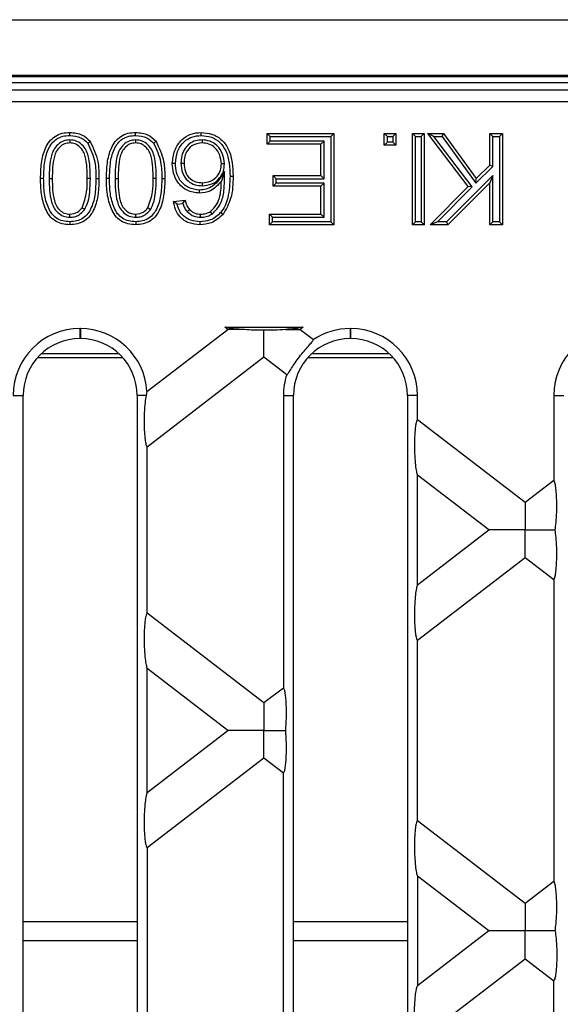
# Model space of a CAD drawing. Units: millimetres. Extents: x 63 to 2101, y 35 to 1370.
# Drawn here: x 615 to 662, y 788 to 874 of the extents above; entities that cross this region are included whole.
import ezdxf

# ---------------------------------------------------------------- set-up
doc = ezdxf.new("R2010")
doc.units = ezdxf.units.MM
doc.header["$LTSCALE"] = 5

msp = doc.modelspace()

# ---------------------------------------------------------------- linework, layer by layer
at = {"color": 7, "linetype": 'Continuous', "lineweight": 25}
for p, q in [((502.078, 874.144), (1500.078, 874.144)), ((502.078, 869.267), (1500.078, 869.267)), ((573.078, 869.144), (929.078, 869.144)), ((503.554, 868.644), (998.603, 868.644)), ((925.396, 867.96), (576.761, 867.96)), ((576.761, 866.961), (925.396, 866.961)), ((619.342, 863.592), (619.342, 863.324)), ((625.127, 863.592), (625.127, 863.324)), ((630.956, 863.592), (630.955, 863.324)), ((636.949, 863.876), (636.681, 864.144)), ((636.681, 863.221), (636.681, 864.144)), ((636.681, 864.144), (642.527, 864.144)), ((636.949, 863.489), (636.949, 863.876)), ((636.949, 863.876), (642.259, 863.876)), ((642.259, 863.876), (642.527, 864.144)), ((642.259, 863.876), (642.259, 856.412)), ((642.527, 864.144), (642.527, 856.144)), ((647.23, 863.876), (646.962, 864.144)), ((646.962, 863.118), (646.962, 864.144)), ((646.962, 864.144), (647.987, 864.144)), ((647.23, 863.386), (647.23, 863.876)), ((647.23, 863.876), (647.719, 863.876)), ((647.719, 863.876), (647.987, 864.144)), ((647.719, 863.876), (647.719, 863.386)), ((647.987, 864.144), (647.987, 863.118)), ((649.704, 863.876), (649.436, 864.144)), ((649.436, 856.144), (649.436, 864.144)), ((649.436, 864.144), (650.461, 864.144)), ((649.704, 856.412), (649.704, 863.876)), ((649.704, 863.876), (650.193, 863.876)), ((650.193, 863.876), (650.461, 864.144)), ((650.193, 863.876), (650.193, 856.412)), ((650.461, 864.144), (650.461, 856.144)), ((651.322, 863.876), (650.781, 864.144)), ((650.781, 864.144), (652.171, 864.144)), ((654.329, 859.487), (650.781, 864.144)), ((651.322, 863.876), (652.034, 863.876)), ((654.684, 859.463), (651.322, 863.876)), ((652.034, 863.876), (652.171, 864.144)), ((652.034, 863.876), (655.012, 859.793)), ((652.171, 864.144), (655.044, 860.203)), ((656.485, 863.876), (656.217, 864.144)), ((656.217, 861.375), (656.217, 864.144)), ((656.217, 864.144), (657.345, 864.144)), ((656.485, 861.264), (656.485, 863.876)), ((656.485, 863.876), (657.077, 863.876)), ((657.077, 863.876), (657.345, 864.144)), ((657.077, 863.876), (657.077, 856.412)), ((657.345, 864.144), (657.345, 856.144)), ((636.949, 863.489), (636.681, 863.221)), ((641.399, 863.221), (636.681, 863.221)), ((641.667, 863.489), (636.949, 863.489)), ((641.667, 863.489), (641.399, 863.221)), ((641.399, 860.452), (641.399, 863.221)), ((641.667, 860.184), (641.667, 863.489)), ((647.23, 863.386), (646.962, 863.118)), ((647.987, 863.118), (646.962, 863.118)), ((647.719, 863.386), (647.23, 863.386)), ((647.719, 863.386), (647.987, 863.118)), ((629.105, 861.542), (629.373, 861.541)), ((632.923, 861.49), (632.655, 861.489)), ((655.012, 859.793), (656.485, 861.264)), ((655.044, 860.203), (656.217, 861.375)), ((656.485, 861.264), (656.217, 861.375)), ((617.536, 860.195), (617.804, 860.195)), ((621.149, 860.195), (620.881, 860.195)), ((623.321, 860.195), (623.588, 860.195)), ((626.933, 860.195), (626.665, 860.195)), ((632.937, 860.826), (632.655, 859.968)), ((637.462, 860.184), (637.194, 860.452)), ((637.194, 860.452), (641.399, 860.452)), ((637.194, 859.529), (637.194, 860.452)), ((637.462, 859.797), (637.462, 860.184)), ((637.462, 860.184), (641.667, 860.184)), ((641.667, 860.184), (641.399, 860.452)), ((656.485, 860.477), (652.42, 856.412)), ((655.012, 859.793), (655.044, 860.203)), ((656.485, 860.477), (656.217, 859.83)), ((656.485, 856.412), (656.485, 860.477)), ((630.995, 859.568), (630.995, 859.836)), ((637.462, 859.797), (637.194, 859.529)), ((641.399, 859.529), (637.194, 859.529)), ((641.667, 859.797), (637.462, 859.797)), ((641.667, 859.797), (641.399, 859.529)), ((641.399, 857.067), (641.399, 859.529)), ((641.667, 856.799), (641.667, 859.797)), ((650.986, 856.144), (654.329, 859.487)), ((651.633, 856.412), (654.684, 859.463)), ((656.217, 859.83), (652.531, 856.144)), ((654.684, 859.463), (654.329, 859.487)), ((656.217, 856.144), (656.217, 859.83)), ((620.638, 857.462), (620.418, 857.615)), ((626.423, 857.462), (626.202, 857.615)), ((628.45, 858.195), (629.476, 858.298)), ((628.763, 857.957), (628.45, 858.195)), ((628.763, 857.957), (629.276, 858.009)), ((619.353, 856.799), (619.354, 857.067)), ((625.138, 856.799), (625.138, 857.067)), ((629.648, 857.296), (629.846, 857.477)), ((630.828, 856.799), (630.827, 857.067)), ((631.851, 857.081), (631.7, 857.304)), ((637.154, 856.799), (636.886, 857.067)), ((636.886, 856.144), (636.886, 857.067)), ((636.886, 857.067), (641.399, 857.067)), ((637.154, 856.412), (637.154, 856.799)), ((637.154, 856.799), (641.667, 856.799)), ((641.667, 856.799), (641.399, 857.067)), ((637.154, 856.412), (636.886, 856.144)), ((642.527, 856.144), (636.886, 856.144)), ((642.259, 856.412), (637.154, 856.412)), ((642.259, 856.412), (642.527, 856.144)), ((649.704, 856.412), (649.436, 856.144)), ((650.461, 856.144), (649.436, 856.144)), ((650.193, 856.412), (649.704, 856.412)), ((650.193, 856.412), (650.461, 856.144)), ((651.633, 856.412), (650.986, 856.144)), ((652.531, 856.144), (650.986, 856.144)), ((652.42, 856.412), (651.633, 856.412)), ((652.42, 856.412), (652.531, 856.144)), ((656.485, 856.412), (656.217, 856.144)), ((657.345, 856.144), (656.217, 856.144)), ((657.077, 856.412), (656.485, 856.412)), ((657.077, 856.412), (657.345, 856.144)), ((632.953, 847.144), (639.836, 847.144)), ((633.214, 846.944), (632.953, 847.144)), ((639.836, 847.144), (639.576, 846.944)), ((620.27, 847.026), (620.23, 847.026)), ((620.23, 847.026), (620.23, 846.144)), ((620.27, 847.026), (620.27, 846.144)), ((626.122, 841.503), (633.214, 846.944)), ((639.576, 846.944), (640.736, 846.054)), ((643.968, 847.026), (643.968, 846.144)), ((644.008, 847.026), (643.968, 847.026)), ((644.008, 847.026), (644.008, 846.144)), ((620.27, 846.144), (620.23, 846.144)), ((644.008, 846.144), (643.968, 846.144)), ((623.648, 844.823), (616.853, 844.823)), ((647.386, 844.823), (640.591, 844.823)), ((616.511, 844.475), (623.99, 844.475)), ((636.395, 844.503), (626.132, 836.628)), ((638.392, 842.97), (636.395, 844.503)), ((640.249, 844.475), (647.728, 844.475)), ((614.369, 841.164), (615.25, 841.164)), ((615.25, 747.124), (615.25, 841.164)), ((626.04, 841.164), (625.25, 841.164)), ((625.25, 841.164), (625.25, 747.124)), ((626.122, 841.503), (626.04, 841.164)), ((638.107, 841.164), (638.988, 841.164)), ((638.107, 841.164), (638.107, 815.499)), ((638.988, 747.124), (638.988, 841.164)), ((649.87, 841.164), (648.988, 841.164)), ((648.988, 841.164), (648.988, 747.124)), ((649.87, 839.045), (649.87, 841.164)), ((661.845, 841.164), (661.845, 833.714)), ((661.845, 841.164), (662.726, 841.164)), ((649.87, 839.045), (659.331, 831.785)), ((626.132, 822.06), (626.132, 836.628)), ((649.87, 824.525), (649.87, 834.163)), ((656.15, 829.344), (649.87, 834.163)), ((659.331, 831.785), (661.845, 833.714)), ((649.87, 824.525), (656.15, 829.344)), ((659.331, 826.903), (649.87, 819.643)), ((661.845, 824.975), (659.331, 826.903)), ((661.845, 824.975), (661.845, 798.514)), ((626.132, 822.06), (636.395, 814.185)), ((649.87, 803.845), (649.87, 819.643)), ((626.132, 806.31), (626.132, 817.178)), ((633.214, 811.744), (626.132, 817.178)), ((636.395, 814.185), (638.107, 815.499)), ((626.132, 806.31), (633.214, 811.744)), ((636.395, 809.303), (626.132, 801.428)), ((638.107, 807.989), (636.395, 809.303)), ((638.107, 780.299), (638.107, 807.989)), ((649.87, 803.845), (659.331, 796.585)), ((626.132, 801.428), (626.132, 786.86)), ((649.87, 798.963), (649.87, 789.325)), ((656.15, 794.144), (649.87, 798.963)), ((659.331, 796.585), (661.845, 798.514)), ((615.25, 794.976), (625.25, 794.976)), ((638.988, 794.976), (648.988, 794.976)), ((656.15, 794.144), (649.87, 789.325)), ((615.25, 793.312), (625.25, 793.312)), ((638.988, 793.312), (648.988, 793.312)), ((649.87, 784.443), (659.331, 791.703)), ((659.331, 791.703), (661.845, 789.775)), ((661.845, 763.314), (661.845, 789.775))]:
    msp.add_line(p, q, dxfattribs=at)
at = {"color": 7, "linetype": 'Continuous', "lineweight": 25, "flags": 128}
for points in [[(619.341, 863.979), (619.342, 864.129), (619.342, 864.247)], [(625.125, 863.979), (625.126, 864.129), (625.127, 864.247)], [(630.874, 863.979), (630.875, 864.129), (630.876, 864.247)], [(620.918, 863.31), (621.036, 863.403), (621.129, 863.476)], [(626.703, 863.31), (626.821, 863.403), (626.914, 863.476)], [(628.615, 861.508), (628.465, 861.509), (628.347, 861.509)], [(617.046, 860.198), (616.896, 860.198), (616.778, 860.199)], [(621.638, 860.198), (621.789, 860.198), (621.906, 860.199)], [(622.831, 860.198), (622.681, 860.198), (622.563, 860.199)], [(627.423, 860.198), (627.573, 860.198), (627.691, 860.199)], [(633.413, 860.398), (633.563, 860.398), (633.681, 860.399)], [(630.711, 859.181), (630.711, 859.031), (630.711, 858.913)], [(632.604, 857.225), (632.719, 857.129), (632.809, 857.053)], [(619.344, 856.412), (619.343, 856.262), (619.342, 856.144)], [(625.129, 856.412), (625.128, 856.262), (625.127, 856.144)], [(630.758, 856.412), (630.759, 856.262), (630.759, 856.144)]]:
    msp.add_lwpolyline(points, dxfattribs=at)
at = {"color": 7, "linetype": 'Continuous', "lineweight": 25}
for centre, radius, start, end in [((620.23, 841.164), 5.862, 90, 180), ((620.27, 841.164), 5.862, 3.31218, 90), ((643.968, 841.164), 5.862, 90, 123.46841), ((644.008, 841.164), 5.862, 0, 90), ((667.706, 841.164), 5.862, 90, 180), ((620.23, 841.164), 4.98, 90, 180), ((620.27, 841.164), 4.98, 0, 90), ((643.968, 841.164), 4.98, 90, 180), ((644.008, 841.164), 4.98, 0, 90), ((643.968, 841.164), 5.862, 162.05095, 180)]:
    msp.add_arc(centre, radius, start, end, dxfattribs=at)
for points, knots in [([(616.778, 860.199), (616.79, 860.651), (616.813, 861.554), (617.074, 862.671), (617.526, 863.462), (618.026, 863.936), (618.663, 864.207), (619.116, 864.233), (619.342, 864.247)], [0, 0, 0, 0, 0.250486, 0.500344, 0.625393, 0.750178, 0.874975, 1, 1, 1, 1]), ([(617.046, 860.198), (617.057, 860.638), (617.08, 861.503), (617.324, 862.563), (617.734, 863.287), (618.172, 863.705), (618.734, 863.944), (619.135, 863.967), (619.341, 863.979)], [0, 0, 0, 0, 0.264444, 0.51966, 0.64236, 0.759865, 0.877083, 1, 1, 1, 1]), ([(619.342, 863.592), (619.148, 863.571), (618.757, 863.53), (618.268, 863.188), (617.903, 862.742), (617.557, 861.738), (617.545, 860.874), (617.536, 860.195)], [0, 0, 0, 0, 0.134442, 0.269917, 0.402452, 0.530773, 1, 1, 1, 1]), ([(619.341, 863.979), (619.683, 863.951), (620.289, 863.902), (620.728, 863.489), (620.918, 863.31)], [0, 0, 0, 0, 0.565361, 1, 1, 1, 1]), ([(619.342, 864.247), (619.727, 864.214), (620.415, 864.154), (620.911, 863.683), (621.129, 863.476)], [0, 0, 0, 0, 0.559688, 1, 1, 1, 1]), ([(621.149, 860.195), (621.139, 860.873), (621.128, 861.738), (620.783, 862.743), (620.417, 863.189), (619.928, 863.532), (619.537, 863.572), (619.342, 863.592)], [0, 0, 0, 0, 0.4691147, 0.5972599, 0.7301178, 0.8658798, 1, 1, 1, 1]), ([(622.563, 860.199), (622.575, 860.651), (622.598, 861.554), (622.859, 862.671), (623.31, 863.462), (623.81, 863.936), (624.448, 864.207), (624.9, 864.233), (625.127, 864.247)], [0, 0, 0, 0, 0.250486, 0.500344, 0.625393, 0.750178, 0.874975, 1, 1, 1, 1]), ([(622.831, 860.198), (622.842, 860.638), (622.864, 861.503), (623.108, 862.563), (623.519, 863.287), (623.957, 863.705), (624.519, 863.944), (624.92, 863.967), (625.125, 863.979)], [0, 0, 0, 0, 0.264444, 0.51966, 0.64236, 0.759865, 0.877083, 1, 1, 1, 1]), ([(625.127, 863.592), (624.932, 863.571), (624.542, 863.53), (624.052, 863.188), (623.688, 862.742), (623.341, 861.738), (623.33, 860.874), (623.321, 860.195)], [0, 0, 0, 0, 0.134442, 0.269917, 0.402452, 0.530773, 1, 1, 1, 1]), ([(625.125, 863.979), (625.468, 863.951), (626.074, 863.902), (626.512, 863.489), (626.703, 863.31)], [0, 0, 0, 0, 0.565361, 1, 1, 1, 1]), ([(625.127, 864.247), (625.512, 864.214), (626.199, 864.154), (626.695, 863.683), (626.914, 863.476)], [0, 0, 0, 0, 0.559688, 1, 1, 1, 1]), ([(626.933, 860.195), (626.924, 860.873), (626.912, 861.738), (626.568, 862.743), (626.202, 863.189), (625.712, 863.532), (625.321, 863.572), (625.127, 863.592)], [0, 0, 0, 0, 0.469115, 0.59726, 0.730118, 0.86588, 1, 1, 1, 1]), ([(628.347, 861.509), (628.387, 861.899), (628.467, 862.677), (629.087, 863.615), (629.956, 864.165), (630.569, 864.219), (630.876, 864.247)], [0, 0, 0, 0, 0.280273, 0.559777, 0.779733, 1, 1, 1, 1]), ([(628.615, 861.508), (628.652, 861.866), (628.724, 862.572), (629.279, 863.417), (630.054, 863.906), (630.599, 863.954), (630.874, 863.979)], [0, 0, 0, 0, 0.286421, 0.564844, 0.779985, 1, 1, 1, 1]), ([(630.956, 863.592), (630.764, 863.578), (630.373, 863.55), (629.837, 863.272), (629.404, 862.812), (629.143, 862.207), (629.117, 861.76), (629.105, 861.542)], [0, 0, 0, 0, 0.184979, 0.377352, 0.568286, 0.788913, 1, 1, 1, 1]), ([(630.874, 863.979), (631.182, 863.952), (631.789, 863.9), (632.575, 863.39), (633.133, 862.576), (633.376, 861.534), (633.401, 860.78), (633.413, 860.398)], [0, 0, 0, 0, 0.184181, 0.36403, 0.544385, 0.768378, 1, 1, 1, 1]), ([(630.876, 864.247), (631.213, 864.217), (631.887, 864.158), (632.762, 863.591), (633.378, 862.698), (633.643, 861.584), (633.668, 860.794), (633.681, 860.399)], [0, 0, 0, 0, 0.186508, 0.372714, 0.558983, 0.77928, 1, 1, 1, 1]), ([(632.923, 861.49), (632.889, 861.783), (632.82, 862.375), (632.344, 863.097), (631.669, 863.527), (631.191, 863.57), (630.956, 863.592)], [0, 0, 0, 0, 0.273915, 0.554442, 0.780446, 1, 1, 1, 1]), ([(619.342, 863.324), (619.179, 863.306), (618.853, 863.271), (618.446, 862.98), (618.135, 862.599), (617.822, 861.665), (617.812, 860.848), (617.804, 860.195)], [0, 0, 0, 0, 0.124658, 0.249391, 0.374377, 0.49959, 1, 1, 1, 1]), ([(620.881, 860.195), (620.872, 860.848), (620.862, 861.665), (620.551, 862.6), (620.24, 862.981), (619.832, 863.273), (619.506, 863.307), (619.342, 863.324)], [0, 0, 0, 0, 0.500363, 0.625568, 0.750538, 0.875304, 1, 1, 1, 1]), ([(620.918, 863.31), (621.169, 862.767), (621.625, 861.776), (621.634, 860.689), (621.638, 860.198)], [0, 0, 0, 0, 0.5485, 1, 1, 1, 1]), ([(621.129, 863.476), (621.402, 862.894), (621.891, 861.852), (621.902, 860.706), (621.906, 860.199)], [0, 0, 0, 0, 0.557971, 1, 1, 1, 1]), ([(625.127, 863.324), (624.964, 863.306), (624.638, 863.271), (624.23, 862.98), (623.919, 862.599), (623.607, 861.665), (623.597, 860.848), (623.588, 860.195)], [0, 0, 0, 0, 0.124658, 0.249391, 0.374377, 0.49959, 1, 1, 1, 1]), ([(626.665, 860.195), (626.657, 860.848), (626.647, 861.665), (626.336, 862.6), (626.024, 862.981), (625.617, 863.273), (625.29, 863.307), (625.127, 863.324)], [0, 0, 0, 0, 0.5003629, 0.6255677, 0.7505383, 0.8753036, 1, 1, 1, 1]), ([(626.703, 863.31), (626.953, 862.767), (627.41, 861.776), (627.419, 860.689), (627.423, 860.198)], [0, 0, 0, 0, 0.5485, 1, 1, 1, 1]), ([(626.914, 863.476), (627.187, 862.894), (627.676, 861.852), (627.686, 860.706), (627.691, 860.199)], [0, 0, 0, 0, 0.557971, 1, 1, 1, 1]), ([(630.955, 863.324), (630.703, 863.295), (630.199, 863.237), (629.662, 862.732), (629.406, 862.133), (629.384, 861.739), (629.373, 861.541)], [0, 0, 0, 0, 0.2795, 0.558541, 0.778976, 1, 1, 1, 1]), ([(632.655, 861.489), (632.625, 861.749), (632.564, 862.269), (632.153, 862.898), (631.572, 863.269), (631.16, 863.305), (630.955, 863.324)], [0, 0, 0, 0, 0.280048, 0.559773, 0.779759, 1, 1, 1, 1]), ([(630.711, 858.913), (630.344, 858.962), (629.609, 859.061), (628.827, 859.788), (628.404, 860.643), (628.366, 861.221), (628.347, 861.509)], [0, 0, 0, 0, 0.279152, 0.558797, 0.779165, 1, 1, 1, 1]), ([(630.711, 859.181), (630.386, 859.225), (629.736, 859.311), (629.044, 859.957), (628.666, 860.723), (628.632, 861.243), (628.615, 861.508)], [0, 0, 0, 0, 0.276413, 0.554076, 0.773103, 1, 1, 1, 1]), ([(629.105, 861.542), (629.126, 861.261), (629.169, 860.686), (629.644, 859.986), (630.318, 859.615), (630.773, 859.584), (630.995, 859.568)], [0, 0, 0, 0, 0.271921, 0.557488, 0.784167, 1, 1, 1, 1]), ([(629.373, 861.541), (629.391, 861.292), (629.427, 860.793), (629.831, 860.191), (630.407, 859.876), (630.799, 859.849), (630.995, 859.836)], [0, 0, 0, 0, 0.28044, 0.559308, 0.779327, 1, 1, 1, 1]), ([(630.995, 859.568), (631.278, 859.599), (631.848, 859.662), (632.501, 860.173), (632.875, 860.822), (632.907, 861.27), (632.923, 861.49)], [0, 0, 0, 0, 0.277487, 0.559277, 0.784182, 1, 1, 1, 1]), ([(630.995, 859.836), (631.241, 859.863), (631.732, 859.915), (632.292, 860.352), (632.615, 860.908), (632.642, 861.295), (632.655, 861.489)], [0, 0, 0, 0, 0.2797448, 0.559295, 0.7794242, 1, 1, 1, 1]), ([(619.342, 856.144), (619.116, 856.159), (618.663, 856.188), (618.026, 856.458), (617.516, 856.925), (617.098, 857.735), (616.8, 858.839), (616.785, 859.745), (616.778, 860.199)], [0, 0, 0, 0, 0.12504, 0.249925, 0.374636, 0.499689, 0.749567, 1, 1, 1, 1]), ([(619.344, 856.412), (619.138, 856.425), (618.734, 856.45), (618.173, 856.688), (617.725, 857.1), (617.348, 857.842), (617.066, 858.888), (617.053, 859.757), (617.046, 860.198)], [0, 0, 0, 0, 0.123159, 0.24177, 0.357575, 0.480015, 0.736009, 1, 1, 1, 1]), ([(617.536, 860.195), (617.545, 859.515), (617.556, 858.648), (617.909, 857.646), (618.27, 857.194), (618.766, 856.855), (619.158, 856.818), (619.353, 856.799)], [0, 0, 0, 0, 0.468903, 0.597134, 0.729402, 0.866108, 1, 1, 1, 1]), ([(617.804, 860.195), (617.811, 859.54), (617.821, 858.72), (618.142, 857.787), (618.449, 857.401), (618.862, 857.113), (619.19, 857.082), (619.354, 857.067)], [0, 0, 0, 0, 0.500379, 0.625559, 0.750527, 0.875236, 1, 1, 1, 1]), ([(621.906, 860.199), (621.894, 859.746), (621.87, 858.842), (621.611, 857.723), (621.159, 856.931), (620.66, 856.457), (620.022, 856.185), (619.569, 856.158), (619.342, 856.144)], [0, 0, 0, 0, 0.250496, 0.5003639, 0.6254192, 0.7501994, 0.8749774, 1, 1, 1, 1]), ([(621.638, 860.198), (621.627, 859.757), (621.603, 858.892), (621.362, 857.832), (620.951, 857.107), (620.513, 856.687), (619.951, 856.448), (619.549, 856.424), (619.344, 856.412)], [0, 0, 0, 0, 0.264496, 0.519671, 0.64212, 0.759689, 0.877231, 1, 1, 1, 1]), ([(620.418, 857.615), (620.584, 858.082), (620.883, 858.918), (620.882, 859.804), (620.881, 860.195)], [0, 0, 0, 0, 0.558062, 1, 1, 1, 1]), ([(620.638, 857.462), (620.757, 857.71), (620.99, 858.196), (621.121, 859.133), (621.138, 859.795), (621.149, 860.195)], [0, 0, 0, 0, 0.292068, 0.572186, 1, 1, 1, 1]), ([(625.127, 856.144), (624.9, 856.159), (624.447, 856.188), (623.811, 856.458), (623.301, 856.925), (622.882, 857.735), (622.585, 858.839), (622.57, 859.745), (622.563, 860.199)], [0, 0, 0, 0, 0.12504, 0.2499245, 0.3746361, 0.4996893, 0.7495674, 1, 1, 1, 1]), ([(625.129, 856.412), (624.923, 856.425), (624.518, 856.45), (623.958, 856.688), (623.51, 857.1), (623.132, 857.842), (622.85, 858.888), (622.837, 859.757), (622.831, 860.198)], [0, 0, 0, 0, 0.123159, 0.24177, 0.357575, 0.480015, 0.736009, 1, 1, 1, 1]), ([(623.321, 860.195), (623.329, 859.515), (623.34, 858.648), (623.694, 857.646), (624.055, 857.194), (624.55, 856.855), (624.943, 856.818), (625.138, 856.799)], [0, 0, 0, 0, 0.468903, 0.597134, 0.729402, 0.866108, 1, 1, 1, 1]), ([(623.588, 860.195), (623.596, 859.54), (623.605, 858.72), (623.926, 857.787), (624.234, 857.401), (624.647, 857.113), (624.974, 857.082), (625.138, 857.067)], [0, 0, 0, 0, 0.500379, 0.625559, 0.750527, 0.875236, 1, 1, 1, 1]), ([(627.691, 860.199), (627.679, 859.746), (627.654, 858.842), (627.396, 857.723), (626.944, 856.931), (626.444, 856.457), (625.806, 856.185), (625.354, 856.158), (625.127, 856.144)], [0, 0, 0, 0, 0.250496, 0.500364, 0.625419, 0.750199, 0.874977, 1, 1, 1, 1]), ([(627.423, 860.198), (627.411, 859.757), (627.388, 858.892), (627.146, 857.832), (626.736, 857.107), (626.298, 856.687), (625.736, 856.448), (625.334, 856.424), (625.129, 856.412)], [0, 0, 0, 0, 0.264496, 0.519671, 0.64212, 0.759689, 0.877231, 1, 1, 1, 1]), ([(626.202, 857.615), (626.369, 858.082), (626.668, 858.918), (626.666, 859.804), (626.665, 860.195)], [0, 0, 0, 0, 0.558062, 1, 1, 1, 1]), ([(626.423, 857.462), (626.542, 857.71), (626.775, 858.196), (626.906, 859.133), (626.923, 859.795), (626.933, 860.195)], [0, 0, 0, 0, 0.292068, 0.572186, 1, 1, 1, 1]), ([(632.937, 860.826), (632.635, 860.34), (632.223, 859.676), (631.331, 859.236), (630.919, 859.2), (630.711, 859.181)], [0, 0, 0, 0, 0.574862, 0.78555, 1, 1, 1, 1]), ([(631.851, 857.081), (632.127, 857.37), (632.676, 857.943), (632.942, 859.31), (632.939, 860.259), (632.937, 860.826)], [0, 0, 0, 0, 0.291082, 0.577134, 1, 1, 1, 1]), ([(633.413, 860.398), (633.386, 859.762), (633.349, 858.885), (633.009, 857.815), (632.738, 857.42), (632.604, 857.225)], [0, 0, 0, 0, 0.5704, 0.787767, 1, 1, 1, 1]), ([(633.681, 860.399), (633.67, 859.729), (633.651, 858.537), (633.066, 857.505), (632.809, 857.053)], [0, 0, 0, 0, 0.561411, 1, 1, 1, 1]), ([(632.655, 859.968), (632.362, 859.635), (631.837, 859.04), (631.056, 858.952), (630.711, 858.913)], [0, 0, 0, 0, 0.558606, 1, 1, 1, 1]), ([(631.7, 857.304), (631.895, 857.499), (632.284, 857.889), (632.62, 858.833), (632.642, 859.537), (632.655, 859.968)], [0, 0, 0, 0, 0.2793273, 0.5591826, 1, 1, 1, 1]), ([(619.354, 857.067), (619.59, 857.1), (620.013, 857.159), (620.294, 857.475), (620.418, 857.615)], [0, 0, 0, 0, 0.55834, 1, 1, 1, 1]), ([(625.138, 857.067), (625.374, 857.1), (625.798, 857.159), (626.078, 857.475), (626.202, 857.615)], [0, 0, 0, 0, 0.5583403, 1, 1, 1, 1]), ([(630.759, 856.144), (630.439, 856.17), (629.798, 856.222), (629.038, 856.749), (628.591, 857.454), (628.497, 857.948), (628.45, 858.195)], [0, 0, 0, 0, 0.280055, 0.559191, 0.779366, 1, 1, 1, 1]), ([(630.758, 856.412), (630.494, 856.431), (629.977, 856.468), (629.345, 856.85), (628.935, 857.374), (628.821, 857.762), (628.763, 857.957)], [0, 0, 0, 0, 0.286305, 0.561438, 0.778224, 1, 1, 1, 1]), ([(629.276, 858.009), (629.312, 858.063), (629.378, 858.159), (629.446, 858.255), (629.476, 858.298)], [0, 0, 0, 0, 0.559999, 1, 1, 1, 1]), ([(629.276, 858.009), (629.304, 857.924), (629.351, 857.782), (629.44, 857.589), (629.535, 857.434), (629.612, 857.34), (629.648, 857.296)], [0, 0, 0, 0, 0.331712, 0.550903, 0.789349, 1, 1, 1, 1]), ([(629.476, 858.298), (629.501, 858.198), (629.543, 858.033), (629.63, 857.813), (629.72, 857.633), (629.804, 857.529), (629.846, 857.477)], [0, 0, 0, 0, 0.3399182, 0.5599969, 0.780072, 1, 1, 1, 1]), ([(619.353, 856.799), (619.492, 856.808), (619.776, 856.827), (620.247, 857.03), (620.491, 857.3), (620.638, 857.462)], [0, 0, 0, 0, 0.278516, 0.567006, 1, 1, 1, 1]), ([(625.138, 856.799), (625.277, 856.808), (625.56, 856.827), (626.031, 857.03), (626.276, 857.3), (626.423, 857.462)], [0, 0, 0, 0, 0.278516, 0.567006, 1, 1, 1, 1]), ([(629.648, 857.296), (629.842, 857.136), (630.188, 856.849), (630.632, 856.814), (630.828, 856.799)], [0, 0, 0, 0, 0.560865, 1, 1, 1, 1]), ([(629.846, 857.477), (630.007, 857.345), (630.295, 857.108), (630.664, 857.079), (630.827, 857.067)], [0, 0, 0, 0, 0.558994, 1, 1, 1, 1]), ([(632.604, 857.225), (632.468, 857.084), (632.2, 856.805), (631.571, 856.477), (631.068, 856.437), (630.758, 856.412)], [0, 0, 0, 0, 0.280976, 0.555811, 1, 1, 1, 1]), ([(632.809, 857.053), (632.48, 856.755), (631.892, 856.222), (631.106, 856.168), (630.759, 856.144)], [0, 0, 0, 0, 0.558377, 1, 1, 1, 1]), ([(630.827, 857.067), (630.999, 857.08), (631.306, 857.102), (631.58, 857.243), (631.7, 857.304)], [0, 0, 0, 0, 0.5597166, 1, 1, 1, 1]), ([(630.828, 856.799), (630.949, 856.805), (631.15, 856.814), (631.426, 856.886), (631.648, 856.97), (631.785, 857.045), (631.851, 857.081)], [0, 0, 0, 0, 0.338161, 0.562091, 0.791459, 1, 1, 1, 1]), ([(634.501, 846.944), (634.139, 846.973), (633.537, 847.02), (633.12, 847.109), (632.953, 847.144)], [0, 0, 0, 0, 0.599295, 1, 1, 1, 1]), ([(639.836, 847.144), (639.611, 847.099), (639.179, 847.012), (638.577, 846.966), (638.289, 846.944)], [0, 0, 0, 0, 0.521657, 1, 1, 1, 1]), ([(634.501, 846.944), (634.177, 846.944), (633.641, 846.944), (633.335, 846.944), (633.214, 846.944)], [0, 0, 0, 0, 0.603056, 1, 1, 1, 1]), ([(636.395, 846.88), (636.011, 846.882), (635.358, 846.885), (634.752, 846.927), (634.501, 846.944)], [0, 0, 0, 0, 0.586163, 1, 1, 1, 1]), ([(638.289, 846.944), (637.961, 846.923), (637.349, 846.883), (636.698, 846.881), (636.395, 846.88)], [0, 0, 0, 0, 0.535336, 1, 1, 1, 1]), ([(636.395, 844.503), (636.395, 844.611), (636.395, 844.842), (636.395, 845.671), (636.395, 846.417), (636.395, 846.88)], [0, 0, 0, 0, 0.248964, 0.533752, 1, 1, 1, 1]), ([(638.289, 846.944), (638.612, 846.944), (639.148, 846.944), (639.454, 846.944), (639.576, 846.944)], [0, 0, 0, 0, 0.603056, 1, 1, 1, 1]), ([(638.392, 842.97), (638.448, 843.023), (638.559, 843.128), (638.808, 843.524), (639.124, 844.017), (639.507, 844.555), (639.923, 845.068), (640.314, 845.505), (640.629, 845.851), (640.7, 845.986), (640.736, 846.054)], [0, 0, 0, 0, 0.124968, 0.250035, 0.375053, 0.499972, 0.624944, 0.74996, 0.874894, 1, 1, 1, 1]), ([(626.04, 841.164), (626.007, 840.965), (625.935, 840.521), (625.873, 839.589), (625.861, 838.611), (625.898, 837.762), (625.962, 837.168), (626.043, 836.775), (626.104, 836.675), (626.132, 836.628)], [0, 0, 0, 0, 0.148033, 0.331301, 0.531954, 0.675745, 0.802275, 0.909355, 1, 1, 1, 1]), ([(649.87, 839.045), (649.851, 839.016), (649.809, 838.956), (649.75, 838.749), (649.681, 838.363), (649.621, 837.701), (649.597, 836.794), (649.622, 835.857), (649.688, 835.062), (649.772, 834.481), (649.84, 834.261), (649.87, 834.163)], [0, 0, 0, 0, 0.0560412, 0.1200769, 0.1938884, 0.3249725, 0.4772775, 0.6358919, 0.7818345, 0.9035871, 1, 1, 1, 1]), ([(661.967, 829.344), (661.996, 829.555), (662.06, 830.021), (662.11, 830.934), (662.113, 831.863), (662.073, 832.653), (662.009, 833.205), (661.931, 833.573), (661.872, 833.669), (661.845, 833.714)], [0, 0, 0, 0, 0.152822, 0.336982, 0.53462, 0.675649, 0.800717, 0.907973, 1, 1, 1, 1]), ([(659.331, 831.785), (659.331, 831.674), (659.331, 831.437), (659.331, 830.582), (659.331, 829.818), (659.331, 829.344)], [0, 0, 0, 0, 0.248472, 0.53379, 1, 1, 1, 1]), ([(659.331, 829.344), (658.942, 829.344), (658.173, 829.344), (657.207, 829.344), (656.495, 829.344), (656.257, 829.344), (656.15, 829.344)], [0, 0, 0, 0, 0.316192, 0.623066, 0.830399, 1, 1, 1, 1]), ([(659.331, 829.344), (659.896, 829.344), (660.845, 829.344), (661.643, 829.344), (661.967, 829.344)], [0, 0, 0, 0, 0.594478, 1, 1, 1, 1]), ([(659.331, 826.903), (659.331, 827.014), (659.331, 827.251), (659.331, 828.106), (659.331, 828.87), (659.331, 829.344)], [0, 0, 0, 0, 0.248472, 0.53379, 1, 1, 1, 1]), ([(661.845, 824.975), (661.872, 825.019), (661.931, 825.115), (662.009, 825.483), (662.073, 826.035), (662.113, 826.825), (662.11, 827.754), (662.06, 828.667), (661.996, 829.133), (661.967, 829.344)], [0, 0, 0, 0, 0.0920273, 0.1992829, 0.3243507, 0.4653803, 0.6630179, 0.8471778, 1, 1, 1, 1]), ([(649.87, 824.525), (649.84, 824.428), (649.772, 824.207), (649.688, 823.626), (649.622, 822.831), (649.597, 821.894), (649.621, 820.987), (649.681, 820.325), (649.75, 819.939), (649.809, 819.732), (649.851, 819.672), (649.87, 819.643)], [0, 0, 0, 0, 0.096413, 0.218165, 0.364108, 0.522722, 0.675028, 0.806112, 0.879923, 0.943959, 1, 1, 1, 1]), ([(626.132, 822.06), (626.113, 822.031), (626.071, 821.97), (626.012, 821.764), (625.943, 821.378), (625.883, 820.716), (625.859, 819.809), (625.884, 818.872), (625.95, 818.077), (626.034, 817.496), (626.102, 817.275), (626.132, 817.178)], [0, 0, 0, 0, 0.0560412, 0.1200769, 0.1938884, 0.3249725, 0.4772775, 0.6358919, 0.7818345, 0.9035871, 1, 1, 1, 1]), ([(638.306, 811.744), (638.331, 812.103), (638.384, 812.857), (638.369, 813.908), (638.313, 814.654), (638.253, 815.085), (638.183, 815.379), (638.131, 815.46), (638.107, 815.499)], [0, 0, 0, 0, 0.256156, 0.538749, 0.67301, 0.794867, 0.903331, 1, 1, 1, 1]), ([(636.395, 814.185), (636.395, 814.074), (636.395, 813.837), (636.395, 812.982), (636.395, 812.218), (636.395, 811.744)], [0, 0, 0, 0, 0.248472, 0.53379, 1, 1, 1, 1]), ([(636.395, 811.744), (636.005, 811.744), (635.237, 811.744), (634.27, 811.744), (633.558, 811.744), (633.32, 811.744), (633.214, 811.744)], [0, 0, 0, 0, 0.316192, 0.623066, 0.830399, 1, 1, 1, 1]), ([(636.395, 811.744), (636.773, 811.744), (637.429, 811.744), (638.044, 811.744), (638.306, 811.744)], [0, 0, 0, 0, 0.575664, 1, 1, 1, 1]), ([(636.395, 809.303), (636.395, 809.414), (636.395, 809.651), (636.395, 810.506), (636.395, 811.27), (636.395, 811.744)], [0, 0, 0, 0, 0.2484715, 0.5337895, 1, 1, 1, 1]), ([(638.107, 807.989), (638.131, 808.028), (638.183, 808.109), (638.253, 808.403), (638.313, 808.834), (638.369, 809.58), (638.384, 810.631), (638.331, 811.385), (638.306, 811.744)], [0, 0, 0, 0, 0.096669, 0.205133, 0.32699, 0.461251, 0.743844, 1, 1, 1, 1]), ([(626.132, 806.31), (626.102, 806.213), (626.034, 805.992), (625.95, 805.411), (625.884, 804.616), (625.859, 803.679), (625.883, 802.772), (625.943, 802.11), (626.012, 801.724), (626.071, 801.518), (626.113, 801.457), (626.132, 801.428)], [0, 0, 0, 0, 0.096413, 0.218165, 0.364108, 0.522722, 0.675028, 0.806112, 0.879923, 0.943959, 1, 1, 1, 1]), ([(649.87, 803.845), (649.851, 803.816), (649.809, 803.756), (649.75, 803.549), (649.681, 803.163), (649.621, 802.501), (649.597, 801.594), (649.622, 800.657), (649.688, 799.862), (649.772, 799.281), (649.84, 799.061), (649.87, 798.963)], [0, 0, 0, 0, 0.056041, 0.120077, 0.193888, 0.324972, 0.477278, 0.635892, 0.781835, 0.903587, 1, 1, 1, 1]), ([(661.967, 794.144), (661.996, 794.355), (662.06, 794.821), (662.11, 795.734), (662.113, 796.663), (662.073, 797.453), (662.009, 798.005), (661.931, 798.373), (661.872, 798.469), (661.845, 798.514)], [0, 0, 0, 0, 0.152822, 0.336982, 0.53462, 0.675649, 0.800717, 0.907973, 1, 1, 1, 1]), ([(659.331, 796.585), (659.331, 796.474), (659.331, 796.237), (659.331, 795.382), (659.331, 794.618), (659.331, 794.144)], [0, 0, 0, 0, 0.248472, 0.53379, 1, 1, 1, 1]), ([(659.331, 794.144), (658.942, 794.144), (658.173, 794.144), (657.207, 794.144), (656.495, 794.144), (656.257, 794.144), (656.15, 794.144)], [0, 0, 0, 0, 0.316192, 0.623066, 0.830399, 1, 1, 1, 1]), ([(661.967, 794.144), (661.776, 794.144), (661.368, 794.144), (660.474, 794.144), (659.771, 794.144), (659.331, 794.144)], [0, 0, 0, 0, 0.247575, 0.530187, 1, 1, 1, 1]), ([(659.331, 791.703), (659.331, 791.814), (659.331, 792.051), (659.331, 792.906), (659.331, 793.67), (659.331, 794.144)], [0, 0, 0, 0, 0.248472, 0.53379, 1, 1, 1, 1]), ([(661.967, 794.144), (661.996, 793.933), (662.06, 793.467), (662.11, 792.554), (662.113, 791.625), (662.073, 790.835), (662.009, 790.283), (661.931, 789.915), (661.872, 789.819), (661.845, 789.775)], [0, 0, 0, 0, 0.152822, 0.336982, 0.53462, 0.675649, 0.800717, 0.907973, 1, 1, 1, 1]), ([(649.87, 784.443), (649.851, 784.472), (649.809, 784.532), (649.75, 784.739), (649.681, 785.125), (649.621, 785.787), (649.597, 786.694), (649.622, 787.631), (649.688, 788.426), (649.772, 789.007), (649.84, 789.228), (649.87, 789.325)], [0, 0, 0, 0, 0.056041, 0.120077, 0.193888, 0.324972, 0.477278, 0.635892, 0.781835, 0.903587, 1, 1, 1, 1])]:
    msp.add_open_spline(points, degree=3, knots=knots, dxfattribs=at)

doc.saveas('drawing.dxf')
